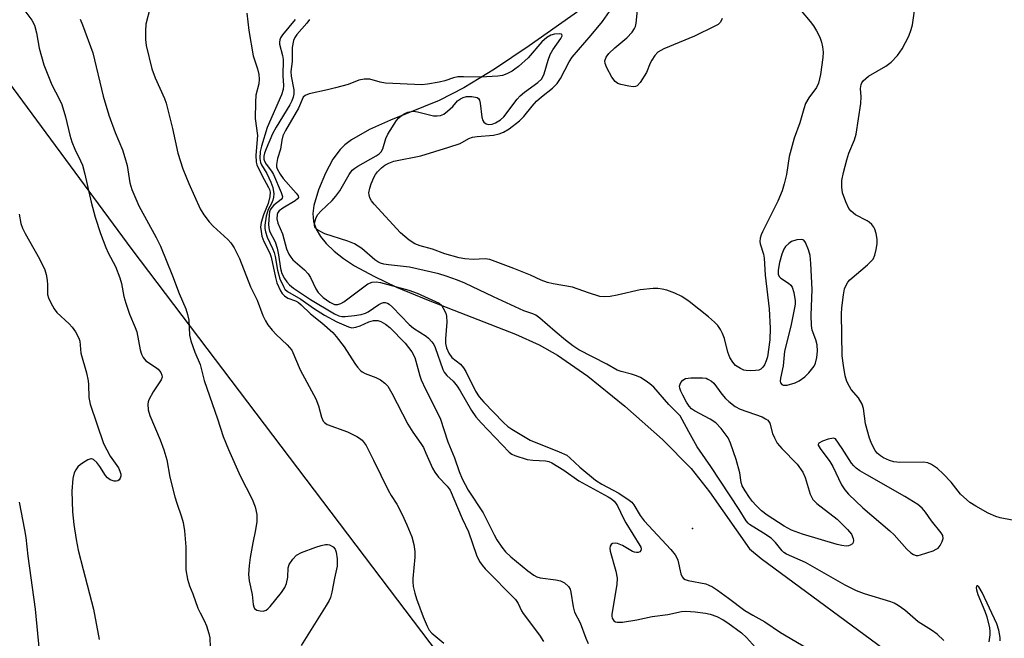
# Model space of a CAD drawing. Units: inches. Extents: x 1321762 to 1327762, y 517447 to 521448.
# Drawn here: x 1322405 to 1322649, y 520276 to 520429 of the extents above; entities that cross this region are included whole.
import ezdxf

# ---------------------------------------------------------------- set-up
doc = ezdxf.new("R2010")
doc.units = ezdxf.units.IN
doc.header["$MEASUREMENT"] = 0
for name, color, linetype in [('ELEV-Spot Elevation', 7, 'Continuous'), ('HYDRO-Single Line Stream', 4, 'Continuous'), ('NTRL-Trees', 3, 'Continuous'), ('Undefined', 1, 'Continuous')]:
    doc.layers.add(name, color=color, linetype=linetype)

msp = doc.modelspace()

# ---------------------------------------------------------------- linework, layer by layer
at = {"layer": 'ELEV-Spot Elevation'}
msp.add_point((1322571.61, 520302.94, 354.26), dxfattribs=at)
at = {"layer": 'HYDRO-Single Line Stream'}
msp.add_lwpolyline([(1322543.76, 520431.33), (1322531.22, 520422.49), (1322522.56, 520416.71), (1322515, 520412.13), (1322508.86, 520408.97), (1322496.81, 520404.1), (1322491.67, 520401.78), (1322487.21, 520399.25), (1322485.52, 520397.98), (1322484.34, 520396.86), (1322482.59, 520394.45), (1322480.73, 520390.94), (1322479.01, 520386.83), (1322477.81, 520382.99), (1322477.57, 520380.96), (1322477.79, 520379.01), (1322478.43, 520377.13), (1322479.48, 520375.31), (1322480.88, 520373.56), (1322482.87, 520371.65), (1322485.23, 520369.82), (1322487.92, 520368.06), (1322492.68, 520365.42), (1322498.36, 520362.74), (1322506.13, 520359.51), (1322527.77, 520351.08), (1322533.63, 520348.43), (1322538.2, 520345.91), (1322545.67, 520340.66), (1322554.88, 520333.23), (1322564.18, 520324.96), (1322571.32, 520317.81), (1322575.88, 520312.02), (1322585.77, 520297.87), (1322588.6, 520295.48), (1322622.2, 520270.78)], dxfattribs=at)
at = {"layer": 'NTRL-Trees'}
msp.add_polyline3d([(1322874.76, 519492.45, 0), (1322810.68, 519537.39, 0), (1322736.62, 519549.04, 0), (1322692.51, 519577.34, 0), (1322688.35, 519621.44, 0), (1322684.19, 519698, 0), (1322653.4, 519720.47, 0), (1322552.7, 519710.49, 0), (1322461.16, 519690.52, 0), (1322415.99, 519711.91, 0), (1322397.92, 519737.95, 0), (1322408.74, 519767.91, 0), (1322446.18, 519777.06, 0), (1322482.69, 519770.27, 0), (1322596.93, 519783.7, 0), (1322646.65, 519789.55, 0), (1322686.15, 519798.42, 0), (1322705.83, 519826.16, 0), (1322695.84, 519873.6, 0), (1322575.81, 520030.81, 0), (1322523.58, 520172.35, 0), (1322521.08, 520255.57, 0), (1322432.87, 520372.08, 0), (1322242.73, 520630.01, 0)], dxfattribs=at)
at = {"layer": 'Undefined'}
for points, elevation in [([(1322579, 520429.29), (1322578.56, 520428.36), (1322577.95, 520427.82), (1322577.2, 520427.39), (1322572.12, 520424.93), (1322564.55, 520421.75), (1322563.76, 520421.38), (1322563.05, 520420.92), (1322562.31, 520420.12), (1322561.54, 520418.97), (1322561.15, 520418.23), (1322560.2, 520415.95), (1322558.65, 520413.4), (1322557.92, 520412.6), (1322557.48, 520412.41), (1322556.97, 520412.38), (1322555.87, 520412.52), (1322553.9, 520412.96), (1322553.1, 520413.23), (1322552.44, 520413.66), (1322551.64, 520414.79), (1322550.4, 520417.1), (1322550, 520418.14), (1322549.96, 520418.84), (1322550.25, 520419.72), (1322550.9, 520420.59), (1322552.42, 520422.03), (1322555.35, 520424.48), (1322556.66, 520425.92), (1322557.28, 520426.8), (1322557.5, 520427.3), (1322557.69, 520428.11), (1322558.21, 520432.94)], 360), ([(1322406.28, 520431.21), (1322408.01, 520428.87), (1322408.69, 520427.63), (1322409.2, 520425.76), (1322409.83, 520421.96), (1322411.01, 520417.81), (1322412.97, 520412.85), (1322414.79, 520409.39), (1322415.41, 520407.99), (1322416.35, 520404.95), (1322417.45, 520400.4), (1322417.94, 520398.75), (1322418.64, 520396.9), (1322420.1, 520394.05), (1322420.53, 520392.95), (1322421.14, 520390.71), (1322422.66, 520383.77), (1322423.71, 520380.06), (1322425.03, 520375.99), (1322426.32, 520372.56), (1322426.91, 520371.25), (1322428.7, 520367.88), (1322429.84, 520365.03), (1322430.21, 520363.64), (1322430.81, 520360.43), (1322431.28, 520358.76), (1322432.19, 520356.05), (1322433.62, 520352.76), (1322434.01, 520351.63), (1322434.83, 520347.22), (1322435.13, 520346.17), (1322435.58, 520345.28), (1322436.26, 520344.52), (1322438.67, 520342.95), (1322439.3, 520342.41), (1322439.93, 520341.58), (1322440.23, 520340.91), (1322440.28, 520340.44), (1322440.07, 520339.74), (1322438.07, 520336.77), (1322436.98, 520334.82), (1322436.81, 520334.31), (1322436.74, 520333.76), (1322436.84, 520332.34), (1322437.25, 520330.96), (1322439.81, 520324.94), (1322440.71, 520322.45), (1322441.41, 520319.95), (1322442.18, 520315.69), (1322443.42, 520310.78), (1322443.88, 520309.19), (1322445.06, 520305.85), (1322445.47, 520304.42), (1322445.83, 520302.39), (1322446.17, 520298.4), (1322446.11, 520292.67), (1322446.59, 520290.42), (1322447.09, 520288.75), (1322447.9, 520286.73), (1322449.16, 520283.23), (1322449.68, 520282.04), (1322450.7, 520280.12), (1322451.23, 520278.82), (1322451.87, 520276.96), (1322452.08, 520275.86), (1322452.18, 520273.58)], 368), ([(1322437.31, 520432.02), (1322436.26, 520427.88), (1322436.12, 520426.15), (1322436.19, 520424.07), (1322436.33, 520422.59), (1322437.69, 520416.81), (1322438.54, 520414.59), (1322440.86, 520409.46), (1322441.28, 520408.35), (1322442.88, 520402.03), (1322444.16, 520395.91), (1322445.37, 520392.03), (1322446.85, 520388.39), (1322449.69, 520382.14), (1322450.57, 520380.68), (1322451.91, 520378.89), (1322452.92, 520377.87), (1322456.56, 520374.57), (1322457.28, 520373.73), (1322458.09, 520372.52), (1322459.45, 520369.81), (1322462.14, 520362.83), (1322463.82, 520359.48), (1322465.23, 520355.73), (1322465.84, 520354.4), (1322466.44, 520353.4), (1322467.49, 520352.08), (1322468.49, 520351.05), (1322471.28, 520348.45), (1322471.86, 520347.81), (1322472.36, 520347.09), (1322474.5, 520342.29), (1322478.31, 520335.09), (1322479, 520333.31), (1322479.72, 520330.56), (1322480.14, 520329.56), (1322480.45, 520329.17), (1322481.16, 520328.73), (1322486.21, 520326.92), (1322488.48, 520325.78), (1322489.19, 520325.34), (1322489.81, 520324.82), (1322490.77, 520323.51), (1322492.63, 520319.9), (1322496.27, 520312.43), (1322496.98, 520311.16), (1322498.37, 520308.97), (1322499.71, 520306.44), (1322500.89, 520303.84), (1322502.11, 520300.89), (1322502.62, 520298.95), (1322502.88, 520297.25), (1322502.83, 520295.84), (1322502.34, 520290.55), (1322502.34, 520289.75), (1322502.48, 520288.61), (1322502.83, 520286.9), (1322503.25, 520285.49), (1322504.91, 520281.05), (1322505.91, 520278.73), (1322506.44, 520277.76), (1322507.08, 520277), (1322510.04, 520274.56)], 364), ([(1322461.26, 520430.64), (1322461.74, 520426.35), (1322462.8, 520420.01), (1322463.92, 520416.81), (1322464.2, 520415.44), (1322464.27, 520414.27), (1322464.23, 520413.11), (1322463.51, 520410.28), (1322463.37, 520408.55), (1322463.35, 520404.5), (1322463.9, 520400.35), (1322463.52, 520395.41), (1322463.56, 520393.73), (1322463.76, 520393.05), (1322464.96, 520390.45), (1322466.65, 520387.43), (1322466.87, 520386.91), (1322467.01, 520386.3), (1322466.95, 520385.17), (1322466.56, 520383.46), (1322465.39, 520380.67), (1322464.79, 520378.74), (1322464.68, 520377.63), (1322464.77, 520376.52), (1322465.01, 520375.35), (1322465.46, 520374.04), (1322466.91, 520371.19), (1322467.31, 520370.19), (1322468.32, 520365.14), (1322468.68, 520363.8), (1322469.58, 520361.8), (1322470.03, 520361.13), (1322470.56, 520360.58), (1322471.41, 520360), (1322473.29, 520359.32), (1322474.04, 520358.91), (1322474.7, 520358.36), (1322477.02, 520356.13), (1322479.85, 520353.93), (1322482.52, 520351.53), (1322483.39, 520350.54), (1322485.37, 520347.94), (1322487.97, 520343.83), (1322488.65, 520342.94), (1322489.41, 520342.12), (1322489.83, 520341.77), (1322490.55, 520341.37), (1322493.17, 520340.35), (1322494.33, 520339.77), (1322495.43, 520338.98), (1322496.15, 520338.18), (1322497.17, 520336.48), (1322501.16, 520328.78), (1322502.39, 520326.81), (1322504.36, 520323.98), (1322504.97, 520322.98), (1322505.62, 520321.65), (1322507.26, 520317.91), (1322507.8, 520316.89), (1322508.75, 520315.66), (1322510.91, 520313.43), (1322511.62, 520312.41), (1322514.56, 520305.42), (1322516.12, 520302.11), (1322518.16, 520296.31), (1322518.89, 520294.79), (1322519.5, 520293.87), (1322520.26, 520292.98), (1322527.83, 520285.36), (1322528.47, 520284.38), (1322529.26, 520282.59), (1322529.67, 520281.87), (1322533.72, 520276.5), (1322534.76, 520274.92)], 362), ([(1322598.56, 520431.16), (1322600.8, 520428.54), (1322601.63, 520427.45), (1322602.38, 520426.27), (1322603.17, 520424.7), (1322603.61, 520423.44), (1322603.86, 520422.29), (1322603.98, 520420.93), (1322603.94, 520419.6), (1322603.33, 520415.42), (1322602.85, 520413.3), (1322602.33, 520412.2), (1322600.45, 520409.65), (1322599.65, 520408.21), (1322599.18, 520406.93), (1322598.18, 520403.42), (1322596.82, 520399.64), (1322595.61, 520395.14), (1322594.89, 520390.66), (1322594.36, 520388.34), (1322593.84, 520386.58), (1322592.76, 520384.08), (1322588.97, 520376.47), (1322588.62, 520375.67), (1322588.39, 520374.86), (1322588.32, 520374.05), (1322588.38, 520373.51), (1322589.2, 520370.95), (1322589.42, 520369.88), (1322589.67, 520365.74), (1322590.66, 520357.38), (1322590.89, 520352.6), (1322590.8, 520349.66), (1322590.19, 520345.49), (1322589.91, 520344.46), (1322589.49, 520343.51), (1322589.07, 520342.88), (1322588.54, 520342.39), (1322588.05, 520342.19), (1322587.22, 520342.06), (1322586.05, 520342.01), (1322584.89, 520342.08), (1322584.33, 520342.21), (1322583.53, 520342.56), (1322582.32, 520343.36), (1322581.61, 520344.16), (1322580.9, 520345.32), (1322580.42, 520346.63), (1322579.53, 520349.99), (1322579.1, 520351.28), (1322578.58, 520352.27), (1322577.88, 520353.21), (1322577.09, 520354.07), (1322575.61, 520355.38), (1322570.84, 520359.15), (1322568.98, 520360.46), (1322567.23, 520361.29), (1322565.26, 520361.97), (1322564.12, 520362.26), (1322563.01, 520362.4), (1322561.9, 520362.41), (1322558.69, 520362.04), (1322553, 520360.76), (1322551.25, 520360.44), (1322549.79, 520360.3), (1322548.66, 520360.45), (1322545.87, 520361.3), (1322541.92, 520362.73), (1322537.09, 520363.54), (1322535.72, 520363.89), (1322534.16, 520364.48), (1322531.55, 520365.67), (1322527.4, 520367.39), (1322521.4, 520369.55), (1322520.28, 520369.75), (1322517.34, 520369.59), (1322515.27, 520369.73), (1322513.86, 520370.02), (1322510.3, 520371.03), (1322507.22, 520372.13), (1322504.17, 520372.99), (1322502.89, 520373.49), (1322501.49, 520374.34), (1322499.31, 520376.16), (1322492.81, 520383.26), (1322492.12, 520384.16), (1322491.74, 520384.88), (1322491.52, 520385.63), (1322491.48, 520386.11), (1322491.68, 520387.29), (1322492.05, 520388.34), (1322492.73, 520389.89), (1322493.14, 520390.62), (1322493.63, 520391.28), (1322494.58, 520392.27), (1322495.46, 520392.97), (1322496.4, 520393.47), (1322497.65, 520393.96), (1322504.32, 520395.31), (1322511.31, 520397.38), (1322514.08, 520398.36), (1322516.26, 520399.56), (1322517.18, 520399.9), (1322518.26, 520400.06), (1322522.36, 520400.4), (1322523.77, 520400.69), (1322524.8, 520401.14), (1322526.26, 520401.98), (1322528.82, 520403.98), (1322529.85, 520404.98), (1322531.94, 520407.6), (1322533.03, 520408.79), (1322534.24, 520409.87), (1322536.95, 520412.05), (1322538.13, 520413.21), (1322538.94, 520414.43), (1322541.08, 520418.52), (1322541.82, 520419.74), (1322546.5, 520425.13), (1322549.38, 520428.59), (1322551.07, 520431)], 358), ([(1322653.39, 520304.53), (1322647.83, 520305.57), (1322646.72, 520305.92), (1322644.86, 520306.76), (1322641.79, 520308.46), (1322640.33, 520309.4), (1322638.02, 520311.48), (1322635.69, 520314.44), (1322633.75, 520316.48), (1322632.28, 520317.83), (1322630.85, 520318.82), (1322629.9, 520319.19), (1322628.85, 520319.35), (1322622.97, 520319.32), (1322621.52, 520319.43), (1322620.45, 520319.76), (1322618.91, 520320.46), (1322618.2, 520320.91), (1322617.39, 520321.63), (1322616.88, 520322.26), (1322616.47, 520322.98), (1322615.89, 520324.24), (1322615.51, 520325.31), (1322614.51, 520328.91), (1322613.96, 520332.66), (1322613.66, 520333.75), (1322612.73, 520335.35), (1322610.97, 520337.42), (1322610.5, 520338.09), (1322609.89, 520339.38), (1322609.46, 520340.73), (1322609, 520343.29), (1322608.73, 520345.72), (1322608.53, 520356.17), (1322608.6, 520357.64), (1322609.01, 520360.87), (1322609.28, 520362.31), (1322609.57, 520363.07), (1322610.1, 520363.96), (1322610.63, 520364.57), (1322614.94, 520368.25), (1322616.34, 520369.67), (1322616.82, 520370.67), (1322617.16, 520372.05), (1322617.39, 520373.47), (1322617.38, 520374.61), (1322617.1, 520376.02), (1322616.77, 520377.12), (1322616.54, 520377.62), (1322616.02, 520378.28), (1322615.38, 520378.84), (1322614.89, 520379.15), (1322612.04, 520380.68), (1322610.91, 520381.59), (1322610.36, 520382.26), (1322609.6, 520383.86), (1322608.79, 520386.09), (1322608.61, 520387.47), (1322608.64, 520389.14), (1322609, 520391.17), (1322609.83, 520394.31), (1322610.39, 520395.95), (1322611.78, 520399.21), (1322612.19, 520400.64), (1322613.31, 520408.23), (1322613.38, 520409.86), (1322613.26, 520411.99), (1322613.38, 520412.93), (1322613.6, 520413.37), (1322613.94, 520413.82), (1322615.26, 520414.98), (1322619.48, 520417.5), (1322620.85, 520418.45), (1322622.39, 520420.12), (1322623.52, 520421.8), (1322625.18, 520424.88), (1322625.81, 520426.6), (1322626.08, 520427.75), (1322626.58, 520431.17)], 358), ([(1322419.96, 520429.12), (1322420.56, 520427.76), (1322423.12, 520420.77), (1322425.71, 520410.08), (1322427.05, 520405.38), (1322428.61, 520401.07), (1322430.42, 520396.76), (1322431.07, 520394.82), (1322431.59, 520392.86), (1322432.3, 520388.62), (1322432.8, 520386.94), (1322434.51, 520382.86), (1322438.8, 520375.08), (1322439.9, 520372.88), (1322442.86, 520365.55), (1322444.53, 520361.16), (1322446.17, 520357.36), (1322446.6, 520355.95), (1322446.9, 520354.52), (1322447.09, 520350.83), (1322447.4, 520349.41), (1322448.35, 520346.62), (1322449.73, 520343.54), (1322450.68, 520339.6), (1322453.99, 520330.14), (1322455.42, 520325.76), (1322456.73, 520322.53), (1322459.64, 520315.98), (1322462.59, 520310.2), (1322463.31, 520308.31), (1322463.75, 520306.38), (1322463.69, 520304.66), (1322463.42, 520302.65), (1322462.7, 520299.4), (1322462.05, 520295.78), (1322461.83, 520293.81), (1322461.69, 520291.54), (1322461.82, 520290.02), (1322462.55, 520286.62), (1322462.82, 520284.08), (1322462.95, 520283.56), (1322463.18, 520283.13), (1322463.77, 520282.75), (1322464.52, 520282.55), (1322465.3, 520282.5), (1322466.02, 520282.71), (1322466.45, 520283.03), (1322467.04, 520283.65), (1322469.83, 520287.1), (1322470.66, 520288.29), (1322471.06, 520289.31), (1322471.38, 520290.93), (1322471.53, 520293.22), (1322471.75, 520294.01), (1322472.63, 520295.36), (1322473.58, 520296.32), (1322474.82, 520296.97), (1322478.31, 520298.34), (1322479.65, 520298.77), (1322480.71, 520298.98), (1322481.23, 520298.98), (1322481.72, 520298.86), (1322482.62, 520298.38), (1322483.14, 520297.86), (1322483.42, 520297.12), (1322483.61, 520295.4), (1322483.6, 520293.65), (1322482.94, 520290.67), (1322482.29, 520287.14), (1322481.95, 520285.86), (1322481.62, 520285.1), (1322480.91, 520283.87), (1322474.67, 520274)], 366), ([(1322473.23, 520429.01), (1322470.08, 520425.21), (1322469.6, 520424.52), (1322469.39, 520424.04), (1322469.31, 520423.45), (1322469.37, 520422.92), (1322470.11, 520420.15), (1322470.27, 520419.17), (1322470.14, 520415.13), (1322470.32, 520412.73), (1322470.25, 520411.68), (1322469.84, 520410.4), (1322466.25, 520402.29), (1322464.85, 520397.65), (1322464.58, 520396.37), (1322464.45, 520394.64), (1322464.61, 520393.63), (1322464.9, 520393.03), (1322466.21, 520390.9), (1322467.2, 520388.78), (1322467.68, 520387.42), (1322467.94, 520385.85), (1322467.9, 520385.06), (1322467.7, 520384.27), (1322467.38, 520383.5), (1322466.55, 520381.98), (1322466.08, 520380.35), (1322465.69, 520378.09), (1322465.71, 520377.26), (1322465.86, 520376.45), (1322466.33, 520375.16), (1322467.64, 520372.3), (1322468.01, 520371.3), (1322468.26, 520370.33), (1322468.84, 520366.96), (1322469.46, 520364.8), (1322470.31, 520362.87), (1322470.7, 520362.28), (1322471.3, 520361.7), (1322474.63, 520359.78), (1322477.8, 520357.5), (1322480.51, 520355.78), (1322483.52, 520354.12), (1322486.43, 520352.87), (1322487.28, 520352.7), (1322488.23, 520352.81), (1322489.33, 520353.19), (1322491.49, 520354.14), (1322492.59, 520354.46), (1322493.66, 520354.5), (1322494.41, 520354.25), (1322495.6, 520353.57), (1322496.7, 520352.71), (1322500.47, 520348.84), (1322502.1, 520346.75), (1322502.86, 520345.35), (1322504.09, 520340.8), (1322504.44, 520339.75), (1322505.48, 520337.49), (1322509.14, 520330.32), (1322511.05, 520324.4), (1322512.65, 520320.42), (1322513.82, 520317.05), (1322514.6, 520315.28), (1322516.05, 520312.44), (1322519.75, 520306.85), (1322522.47, 520301.38), (1322523.19, 520300.14), (1322524.45, 520298.29), (1322525.35, 520297.18), (1322526.62, 520295.95), (1322530.89, 520292.44), (1322532.31, 520291.38), (1322533.09, 520290.98), (1322533.94, 520290.72), (1322537.77, 520290.19), (1322538.91, 520289.95), (1322539.89, 520289.45), (1322540.9, 520288.56), (1322541.31, 520287.92), (1322541.53, 520287.21), (1322542.05, 520283.57), (1322542.39, 520282.25), (1322543.8, 520279.57), (1322545.24, 520275.75), (1322545.82, 520274.43)], 360), ([(1322476.79, 520429.06), (1322476.12, 520428.16), (1322473.63, 520425.34), (1322473.17, 520424.61), (1322472.84, 520423.82), (1322472.5, 520422.12), (1322472.45, 520418.64), (1322472.19, 520416.13), (1322472.26, 520415.04), (1322472.91, 520411.66), (1322472.89, 520410.66), (1322472.73, 520409.83), (1322472.38, 520408.89), (1322471.88, 520407.93), (1322468.49, 520402.38), (1322467.58, 520400.7), (1322466.02, 520396.99), (1322465.66, 520395.95), (1322465.49, 520395.17), (1322465.48, 520394.42), (1322465.61, 520393.94), (1322466.01, 520393.24), (1322467.36, 520391.49), (1322467.85, 520390.64), (1322469.75, 520386.19), (1322470.05, 520385.23), (1322470.03, 520384.8), (1322469.79, 520384.42), (1322467.97, 520383.01), (1322467.45, 520382.48), (1322467.06, 520381.88), (1322466.89, 520381.42), (1322466.75, 520380.6), (1322466.64, 520378.31), (1322466.68, 520377.45), (1322466.89, 520376.63), (1322468.24, 520373.94), (1322468.78, 520372.41), (1322469.13, 520370.73), (1322469.59, 520367.36), (1322469.94, 520366.16), (1322470.56, 520364.92), (1322471.15, 520364.04), (1322471.81, 520363.29), (1322472.79, 520362.48), (1322477, 520359.71), (1322482.95, 520356.14), (1322484.05, 520355.65), (1322484.78, 520355.5), (1322485.62, 520355.48), (1322487.91, 520355.71), (1322489.61, 520355.97), (1322490.61, 520356.29), (1322491.34, 520356.65), (1322493.92, 520358.42), (1322494.64, 520358.81), (1322495.08, 520358.93), (1322495.48, 520358.94), (1322496.07, 520358.77), (1322496.49, 520358.52), (1322497.36, 520357.74), (1322501.43, 520353.46), (1322502.57, 520352.58), (1322505.63, 520350.63), (1322506.27, 520350.09), (1322507.06, 520349.23), (1322507.58, 520348.53), (1322507.94, 520347.8), (1322509.81, 520342.35), (1322510.16, 520341.66), (1322510.82, 520340.88), (1322512.35, 520339.47), (1322513.36, 520338.21), (1322514.09, 520337.07), (1322516.87, 520332.14), (1322517.96, 520330.6), (1322519.31, 520329.1), (1322526.2, 520321.89), (1322526.9, 520321.35), (1322527.63, 520321), (1322530.68, 520320.06), (1322532.09, 520319.84), (1322535.19, 520319.73), (1322536.02, 520319.55), (1322536.82, 520319.24), (1322539.75, 520317.42), (1322543.5, 520314.72), (1322550.72, 520310.82), (1322551.61, 520310.26), (1322552.24, 520309.72), (1322552.6, 520309.31), (1322553.05, 520308.58), (1322554.51, 520305.43), (1322555.1, 520304.32), (1322558.6, 520298.76), (1322558.81, 520298.32), (1322558.9, 520297.88), (1322558.84, 520297.48), (1322558.61, 520297.19), (1322558.21, 520297.02), (1322557.73, 520296.98), (1322557.23, 520297.06), (1322556.74, 520297.27), (1322554.28, 520298.7), (1322553.04, 520299.25), (1322552.54, 520299.32), (1322551.83, 520299.21), (1322551.46, 520298.99), (1322551.24, 520298.6), (1322551.14, 520298.11), (1322551.22, 520297.35), (1322552.66, 520292.36), (1322552.98, 520290.68), (1322552.86, 520289.04), (1322551.65, 520281.74), (1322551.65, 520281.2), (1322551.75, 520280.72), (1322552.13, 520280.11), (1322552.54, 520279.85), (1322552.94, 520279.74), (1322554.31, 520279.78), (1322557.83, 520280.36), (1322561.67, 520281.11), (1322565.53, 520281.67), (1322568.91, 520282.36), (1322570, 520282.5), (1322572.3, 520282.32), (1322574.88, 520281.96), (1322576.01, 520281.73), (1322577.64, 520281.13), (1322579.19, 520280.33), (1322580.42, 520279.54), (1322583.77, 520277.11), (1322584.97, 520275.92), (1322588, 520272.62)], 358), ([(1322633.85, 520275.22), (1322632.19, 520276.74), (1322630.82, 520277.72), (1322627.49, 520279.86), (1322624.23, 520282.7), (1322622.56, 520283.86), (1322621.56, 520284.44), (1322620.76, 520284.79), (1322614.19, 520286.74), (1322612.26, 520287.49), (1322609.41, 520288.93), (1322599.58, 520294.52), (1322594.95, 520296.61), (1322594.24, 520297.04), (1322593.84, 520297.39), (1322592.21, 520299.46), (1322591.08, 520300.55), (1322589.21, 520301.83), (1322585.78, 520303.9), (1322585.39, 520304.27), (1322584.92, 520304.88), (1322583.19, 520307.67), (1322576.19, 520318.33), (1322572.76, 520323.18), (1322570.69, 520326.86), (1322569.1, 520329.93), (1322568.55, 520330.83), (1322567.93, 520331.55), (1322565.81, 520333.67), (1322562.02, 520337.92), (1322561.05, 520338.81), (1322559.91, 520339.62), (1322558.73, 520340.34), (1322557.78, 520340.79), (1322556.49, 520341.21), (1322553.96, 520341.82), (1322552.97, 520342.2), (1322550.4, 520343.68), (1322543.5, 520347.22), (1322542.02, 520348.19), (1322540.2, 520349.61), (1322537.63, 520351.74), (1322533.8, 520355.08), (1322532.83, 520355.77), (1322532.11, 520356.17), (1322529.88, 520356.89), (1322528.78, 520357.34), (1322522.33, 520360.3), (1322515.22, 520363.75), (1322513.45, 520364.48), (1322510.62, 520365.5), (1322508.79, 520366.03), (1322501.54, 520367.7), (1322496.34, 520368.23), (1322495.21, 520368.44), (1322494.4, 520368.68), (1322493.68, 520369.04), (1322492.99, 520369.54), (1322489.7, 520372.34), (1322487.93, 520373.45), (1322486.28, 520374.14), (1322480.56, 520375.96), (1322479.01, 520376.76), (1322478.22, 520377.45), (1322478.11, 520377.66), (1322478.01, 520378.13), (1322478.1, 520378.92), (1322478.41, 520380.01), (1322478.82, 520380.75), (1322479.59, 520381.6), (1322482.37, 520384.18), (1322483.31, 520385.26), (1322484.29, 520386.63), (1322486.6, 520390.63), (1322487.38, 520391.7), (1322488.01, 520392.22), (1322488.74, 520392.69), (1322493.31, 520395.28), (1322494, 520395.77), (1322494.49, 520396.27), (1322494.91, 520397.01), (1322495.72, 520399.55), (1322496.18, 520400.61), (1322498.36, 520403.99), (1322498.89, 520404.65), (1322499.49, 520405.2), (1322500.4, 520405.77), (1322501.14, 520406.1), (1322501.95, 520406.29), (1322502.51, 520406.32), (1322503.52, 520406.17), (1322507.52, 520405.19), (1322508.39, 520405.15), (1322509.24, 520405.3), (1322510.03, 520405.63), (1322510.96, 520406.3), (1322512.24, 520407.49), (1322513.47, 520408.92), (1322514.15, 520409.43), (1322514.86, 520409.75), (1322515.62, 520409.94), (1322517.01, 520409.95), (1322518.28, 520409.69), (1322518.66, 520409.45), (1322518.9, 520409.05), (1322519.08, 520408.29), (1322519.47, 520404.81), (1322519.71, 520404.02), (1322519.98, 520403.59), (1322520.54, 520403.24), (1322521.23, 520403.07), (1322522.03, 520403.13), (1322522.83, 520403.43), (1322524.05, 520404.19), (1322524.88, 520404.96), (1322528.17, 520409.29), (1322528.94, 520410.15), (1322530.06, 520411.06), (1322533.3, 520413.42), (1322534.28, 520414.36), (1322534.91, 520415.58), (1322535.85, 520418.98), (1322536.38, 520420.34), (1322537.02, 520421.5), (1322539.06, 520424.36), (1322539.33, 520424.99), (1322539.31, 520425.29), (1322539.2, 520425.39), (1322538.81, 520425.47), (1322537.44, 520425.38), (1322536.58, 520425.16), (1322535.58, 520424.61), (1322534.35, 520423.49), (1322530.9, 520419.57), (1322528.57, 520417.42), (1322527.67, 520416.71), (1322526.94, 520416.25), (1322525.67, 520415.58), (1322524.61, 520415.18), (1322523.41, 520415), (1322519.18, 520414.72), (1322514.91, 520414.86), (1322513.55, 520414.82), (1322512.46, 520414.61), (1322510.26, 520413.89), (1322508.9, 520413.55), (1322506.04, 520413.03), (1322504.59, 520412.88), (1322495.59, 520413.31), (1322494.25, 520413.54), (1322491.71, 520414.27), (1322490.32, 520414.28), (1322488.99, 520414.03), (1322486.33, 520412.98), (1322483.21, 520412.11), (1322481.21, 520411.61), (1322476.67, 520410.66), (1322475.73, 520410.26), (1322475.23, 520409.77), (1322474.02, 520407.1), (1322470.81, 520401.52), (1322470.2, 520400.23), (1322469.92, 520399.15), (1322469.6, 520396.89), (1322468.88, 520394.58), (1322468.64, 520393.13), (1322468.64, 520392.56), (1322468.75, 520392.03), (1322469.47, 520390.7), (1322470.29, 520389.64), (1322473.51, 520386.03), (1322473.93, 520385.38), (1322474.01, 520384.98), (1322473.82, 520384.63), (1322473.24, 520384.14), (1322470.18, 520382.32), (1322469.27, 520381.64), (1322468.94, 520381.25), (1322468.74, 520380.76), (1322468.65, 520379.67), (1322468.92, 520378.63), (1322470.11, 520375.95), (1322471.11, 520372.21), (1322471.67, 520370.88), (1322472.14, 520370.18), (1322472.68, 520369.54), (1322475.51, 520367.05), (1322476.45, 520366.07), (1322477.02, 520365.16), (1322478.36, 520362.29), (1322478.94, 520361.38), (1322480.17, 520360.18), (1322481.78, 520358.98), (1322483, 520358.45), (1322483.77, 520358.42), (1322484.5, 520358.68), (1322485.24, 520359.14), (1322491.25, 520363.56), (1322492.26, 520364.01), (1322493.28, 520364.07), (1322494.38, 520363.86), (1322501.36, 520362.03), (1322503.41, 520361.22), (1322508.92, 520358.78), (1322509.48, 520358.24), (1322509.91, 520357.56), (1322510.5, 520356.3), (1322510.73, 520355.51), (1322510.78, 520354.07), (1322510.47, 520349.97), (1322510.45, 520348.8), (1322510.68, 520347.71), (1322511.25, 520346.42), (1322512.05, 520345.29), (1322514.21, 520343.62), (1322514.95, 520342.78), (1322515.5, 520341.86), (1322517.91, 520336.98), (1322518.78, 520335.58), (1322519.93, 520334.27), (1322524.79, 520329.21), (1322525.91, 520328.24), (1322526.86, 520327.54), (1322531.44, 520324.84), (1322538.62, 520321.98), (1322540.48, 520321.09), (1322541.27, 520320.47), (1322543.75, 520318.11), (1322547.64, 520314.93), (1322549.2, 520313.96), (1322553.36, 520311.68), (1322555.98, 520309.99), (1322556.58, 520309.43), (1322557.08, 520308.8), (1322558.68, 520306.2), (1322559.67, 520304.83), (1322566.26, 520297.77), (1322567.34, 520296.46), (1322567.7, 520295.81), (1322567.98, 520295.09), (1322568.75, 520291.69), (1322569.08, 520290.96), (1322569.4, 520290.58), (1322569.78, 520290.31), (1322570.54, 520290.03), (1322574.91, 520289.2), (1322575.68, 520288.93), (1322576.61, 520288.48), (1322577.82, 520287.7), (1322580.55, 520285.72), (1322584.61, 520282.66), (1322586.6, 520281.44), (1322589.55, 520279.84), (1322593.42, 520277.2), (1322600.06, 520273.28)], 356), ([(1322647.84, 520275.14), (1322647.81, 520275.95), (1322647.52, 520277.8), (1322647.01, 520279.36), (1322643.38, 520287.12), (1322642.58, 520288.53), (1322642.29, 520288.77), (1322642.08, 520288.71), (1322641.91, 520288.21), (1322641.96, 520287.72), (1322642.31, 520286.62), (1322644.02, 520282.46), (1322644.52, 520281.07), (1322645.18, 520278.31), (1322645.27, 520277.47), (1322645.24, 520276.61), (1322644.99, 520274.88)], 356)]:
    msp.add_lwpolyline(points, dxfattribs=dict(at, elevation=elevation))
for points, elevation in [([(1322598.54, 520374.56), (1322597.51, 520374.43), (1322596.17, 520374.01), (1322595.45, 520373.59), (1322594.68, 520372.81), (1322594.24, 520372.12), (1322593.75, 520370.87), (1322593.21, 520368.85), (1322592.83, 520366.93), (1322592.83, 520365.91), (1322593.16, 520365.27), (1322593.54, 520364.94), (1322595.41, 520363.75), (1322596.01, 520363.19), (1322596.31, 520362.75), (1322596.74, 520361.39), (1322597.06, 520359.37), (1322597.03, 520358.51), (1322596.9, 520357.64), (1322595.97, 520353.05), (1322594.42, 520346.89), (1322594.05, 520343.23), (1322593.39, 520340.15), (1322593.36, 520339.44), (1322593.44, 520339.06), (1322593.74, 520338.61), (1322594.11, 520338.43), (1322595.11, 520338.49), (1322597.03, 520339.03), (1322598.04, 520339.54), (1322599.43, 520340.49), (1322600.47, 520341.52), (1322601.75, 520343.15), (1322602.13, 520343.91), (1322602.44, 520345.3), (1322602.55, 520346.86), (1322602.49, 520348.45), (1322602.18, 520349.65), (1322601.28, 520352.1), (1322601.07, 520353.22), (1322601.06, 520355.81), (1322601.27, 520362.12), (1322600.93, 520368.58), (1322600.75, 520370.6), (1322600.4, 520371.98), (1322599.61, 520373.77), (1322599.17, 520374.34), (1322598.98, 520374.46)], 356), ([(1322609.7, 520298.61), (1322608.59, 520298.73), (1322607.45, 520299), (1322598.89, 520301.53), (1322596.16, 520302.54), (1322594.31, 520303.53), (1322590.09, 520306.28), (1322588.74, 520307.36), (1322587.28, 520308.72), (1322586.46, 520309.66), (1322585.78, 520310.59), (1322584.65, 520312.25), (1322583.95, 520313.48), (1322583.71, 520314.32), (1322583.35, 520316.7), (1322582.44, 520320.04), (1322581.04, 520324.09), (1322580.47, 520325.38), (1322580, 520326.1), (1322578.74, 520327.69), (1322577.37, 520329.13), (1322576.04, 520330.02), (1322572.12, 520332.12), (1322571.41, 520332.62), (1322570.82, 520333.24), (1322570.16, 520334.23), (1322569.23, 520335.97), (1322568.74, 520336.99), (1322568.48, 520337.75), (1322568.43, 520338.24), (1322568.55, 520338.69), (1322568.78, 520339.12), (1322569.25, 520339.69), (1322569.88, 520340.07), (1322571.25, 520340.28), (1322574.15, 520340.28), (1322574.98, 520340.16), (1322575.46, 520339.98), (1322576.34, 520339.47), (1322576.92, 520338.94), (1322578.91, 520336.2), (1322579.81, 520335.15), (1322580.66, 520334.39), (1322582.22, 520333.17), (1322583.47, 520332.51), (1322588.88, 520330.61), (1322589.74, 520330.15), (1322590.27, 520329.75), (1322590.8, 520329.02), (1322591.42, 520326.5), (1322591.91, 520325.38), (1322592.63, 520324.11), (1322593.77, 520322.75), (1322597.56, 520318.89), (1322598.92, 520316.94), (1322599.52, 520315.6), (1322600.81, 520311.43), (1322601.4, 520310.16), (1322602.4, 520309.16), (1322607.49, 520305.23), (1322610.02, 520302.71), (1322611, 520301.52), (1322611.44, 520300.5), (1322611.52, 520299.98), (1322611.45, 520299.51), (1322611.22, 520299.17), (1322610.67, 520298.8), (1322610.23, 520298.65)], 358), ([(1322606.58, 520325.3), (1322605.27, 520325.1), (1322603.79, 520324.57), (1322602.96, 520324.08), (1322602.76, 520323.78), (1322602.77, 520323.6), (1322603.21, 520322.77), (1322605.68, 520319.56), (1322606.39, 520318.28), (1322608.57, 520313.78), (1322609.34, 520312.56), (1322610.23, 520311.44), (1322613.81, 520308.03), (1322620.54, 520302.39), (1322621.58, 520301.34), (1322624.69, 520297.86), (1322625.71, 520296.95), (1322626.36, 520296.51), (1322627, 520296.28), (1322627.54, 520296.28), (1322628.1, 520296.39), (1322631.22, 520297.42), (1322632.02, 520297.79), (1322632.48, 520298.1), (1322632.98, 520298.73), (1322633.48, 520299.72), (1322633.7, 520300.48), (1322633.65, 520301.21), (1322633.26, 520301.9), (1322630.81, 520304.84), (1322629.35, 520307), (1322628.5, 520308.02), (1322627.46, 520308.9), (1322624.25, 520310.9), (1322614.78, 520316.22), (1322613.06, 520317.25), (1322612.13, 520317.9), (1322611.55, 520318.49), (1322611.05, 520319.15), (1322608.74, 520322.74), (1322607.05, 520325.2)], 356)]:
    msp.add_lwpolyline(points, close=True, dxfattribs=dict(at, elevation=elevation))
for points in [[(1322404.84, 520380.81, 370), (1322405.28, 520378.52, 370), (1322405.71, 520377.32, 370), (1322406.33, 520376.06, 370), (1322407.39, 520374.09, 370), (1322409.92, 520369.78, 370), (1322411.23, 520366.99, 370), (1322411.55, 520365.9, 370), (1322411.77, 520364.45, 370), (1322411.88, 520363.28, 370), (1322411.92, 520360.89, 370), (1322412.13, 520360.1, 370), (1322412.72, 520358.82, 370), (1322413.53, 520357.33, 370), (1322414.19, 520356.42, 370), (1322417.22, 520353.68, 370), (1322418.03, 520352.85, 370), (1322418.86, 520351.66, 370), (1322419.66, 520350.13, 370), (1322419.88, 520349.37, 370), (1322420.18, 520346.42, 370), (1322421.54, 520341.48, 370), (1322421.99, 520339.51, 370), (1322422.07, 520338.64, 370), (1322422.12, 520335.4, 370), (1322422.49, 520333.78, 370), (1322425.78, 520324.03, 370), (1322427.43, 520320.89, 370), (1322429.44, 520317.95, 370), (1322429.81, 520317.19, 370), (1322430.04, 520316.42, 370), (1322430.04, 520315.92, 370), (1322429.9, 520315.44, 370), (1322429.65, 520315.02, 370), (1322429.31, 520314.73, 370), (1322428.88, 520314.64, 370), (1322428.38, 520314.69, 370), (1322427.37, 520315.02, 370), (1322426.74, 520315.47, 370), (1322426.21, 520316.05, 370), (1322424.83, 520318.33, 370), (1322424.09, 520319.27, 370), (1322423.26, 520320, 370), (1322422.82, 520320.18, 370), (1322422.59, 520320.18, 370), (1322421.9, 520319.96, 370), (1322421.19, 520319.57, 370), (1322420.02, 520318.79, 370), (1322419.41, 520318.23, 370), (1322418.92, 520317.5, 370), (1322418.53, 520316.7, 370), (1322418.14, 520315.3, 370), (1322417.92, 520312.16, 370), (1322418.05, 520307.07, 370), (1322418.39, 520303.93, 370), (1322418.96, 520300.23, 370), (1322419.51, 520297.61, 370), (1322420.7, 520292.78, 370), (1322423.28, 520282.96, 370), (1322424.72, 520275.46, 370)], [(1322404.89, 520309.45, 372), (1322406.22, 520302.65, 372), (1322406.52, 520300.75, 372), (1322407.01, 520296.08, 372), (1322408.85, 520283, 372), (1322409.81, 520272.68, 372), (1322410.63, 520268.36, 372), (1322411.86, 520264.06, 372), (1322412.21, 520262.27, 372), (1322412.48, 520259.1, 372), (1322412.56, 520255.97, 372), (1322412.52, 520254.56, 372), (1322412.34, 520253.47, 372), (1322412.11, 520252.67, 372), (1322411.21, 520250.82, 372), (1322410.41, 520249.59, 372), (1322409.18, 520247.95, 372), (1322408.59, 520247.31, 372), (1322407.96, 520246.78, 372), (1322405.85, 520245.45, 372), (1322401.06, 520243.3, 372)]]:
    msp.add_polyline3d(points, dxfattribs=at)

doc.saveas('drawing.dxf')
